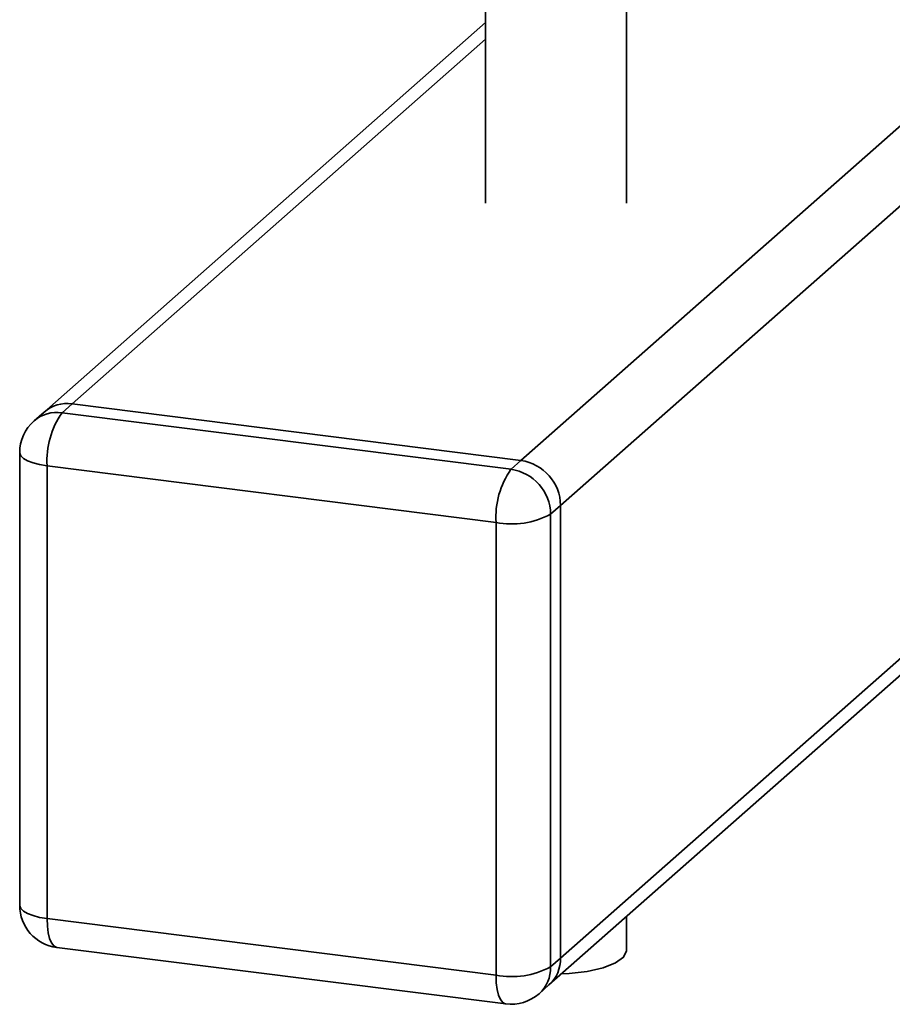
# Paper-space layout 'Blatt1' of a CAD drawing. Units: millimetres. Extents: x 0 to 5940, y 0 to 4200.
# Drawn here: x 5113 to 5174, y 1991 to 2061 of the extents above; entities that cross this region are included whole.
import ezdxf

# ---------------------------------------------------------------- set-up
doc = ezdxf.new("R2010")
doc.units = ezdxf.units.MM
doc.header["$LTSCALE"] = 10

psp = doc.layouts.new('Blatt1')

# ---------------------------------------------------------------- linework, layer by layer
at = {"color": 7, "linetype": 'Continuous', "lineweight": 35}
for p, q in [((5145.505, 2088.236), (5145.505, 2047.966)), ((5155.505, 2047.966), (5155.505, 2088.236)), ((5148.022, 2029.749), (5196.277, 2072.306)), ((5150.828, 2026.567), (5198.216, 2068.359)), ((5145.505, 2060.756), (5114.234, 2033.178)), ((5116.218, 2033.756), (5145.505, 2059.585)), ((5150.828, 1994.512), (5201.813, 2039.476)), ((5150.006, 1992.615), (5201.813, 2038.304)), ((5114.234, 2033.178), (5113.526, 2032.554)), ((5116.218, 2033.756), (5115.511, 2033.132)), ((5115.511, 2033.132), (5147.315, 2029.126)), ((5148.022, 2029.749), (5116.218, 2033.756)), ((5112.511, 2030.304), (5112.511, 1998.249)), ((5147.315, 2029.126), (5148.022, 2029.749)), ((5146.254, 2025.362), (5114.45, 2029.369)), ((5114.45, 2029.369), (5114.45, 1997.313)), ((5150.828, 2026.567), (5150.121, 2025.944)), ((5150.828, 1994.512), (5150.828, 2026.567)), ((5150.121, 2025.944), (5150.121, 1993.888)), ((5146.254, 1993.306), (5146.254, 2025.362)), ((5114.45, 1997.313), (5146.254, 1993.306)), ((5155.505, 1995.061), (5155.505, 1997.464)), ((5115.136, 1995.272), (5146.94, 1991.265)), ((5150.121, 1993.888), (5150.828, 1994.512)), ((5149.299, 1991.992), (5150.006, 1992.615))]:
    psp.add_line(p, q, dxfattribs=at)
at = {"color": 7, "linetype": 'Continuous', "lineweight": 35, "flags": 128}
for points in [[(5112.511, 2030.304), (5112.512, 2030.273), (5112.588, 2030.078), (5112.776, 2029.893), (5113.07, 2029.723), (5113.457, 2029.575), (5113.923, 2029.456), (5114.45, 2029.369)], [(5112.511, 1998.249), (5112.512, 1998.217), (5112.588, 1998.023), (5112.776, 1997.837), (5113.07, 1997.667), (5113.457, 1997.52), (5113.923, 1997.4), (5114.45, 1997.313)], [(5115.136, 1995.272), (5115.105, 1995.277), (5114.922, 1995.377), (5114.761, 1995.587), (5114.629, 1995.899), (5114.531, 1996.302), (5114.471, 1996.779), (5114.45, 1997.313)], [(5155.505, 1995.061), (5155.504, 1995.028), (5155.292, 1994.579), (5154.724, 1994.167), (5153.844, 1993.82), (5152.716, 1993.566), (5151.424, 1993.423), (5150.895, 1993.399)], [(5146.94, 1991.265), (5146.909, 1991.27), (5146.726, 1991.37), (5146.565, 1991.58), (5146.433, 1991.892), (5146.335, 1992.295), (5146.275, 1992.772), (5146.254, 1993.306)]]:
    psp.add_lwpolyline(points, dxfattribs=at)
at = {"color": 7, "linetype": 'Continuous', "lineweight": 35}
for centre, radius, start, end in [((5115.156, 2030.657), 2.501, 81.84159, 130.66121), ((5115.863, 2031.281), 2.501, 81.84159, 130.66121), ((5120.345, 2029.739), 5.907, 144.93094, 183.59311), ((5115.511, 2030.304), 3, 131.40962, 180), ((5147.552, 2026.507), 3.276, 1.05871, 81.76054), ((5152.149, 2025.732), 5.907, 144.93094, 183.59311), ((5146.845, 2025.883), 3.276, 1.05871, 81.76054), ((5147.358, 2031.164), 5.907, 259.22613, 297.8883), ((5115.511, 1998.249), 3, 180, 262.81924), ((5148.328, 1994.469), 2.501, 312.15804, 0.97766), ((5147.358, 1999.109), 5.907, 259.22613, 297.8883), ((5147.621, 1993.845), 2.501, 312.15804, 0.97766), ((5147.315, 1994.242), 3, 262.81924, 311.40962)]:
    psp.add_arc(centre, radius, start, end, dxfattribs=at)

doc.saveas('drawing.dxf')
